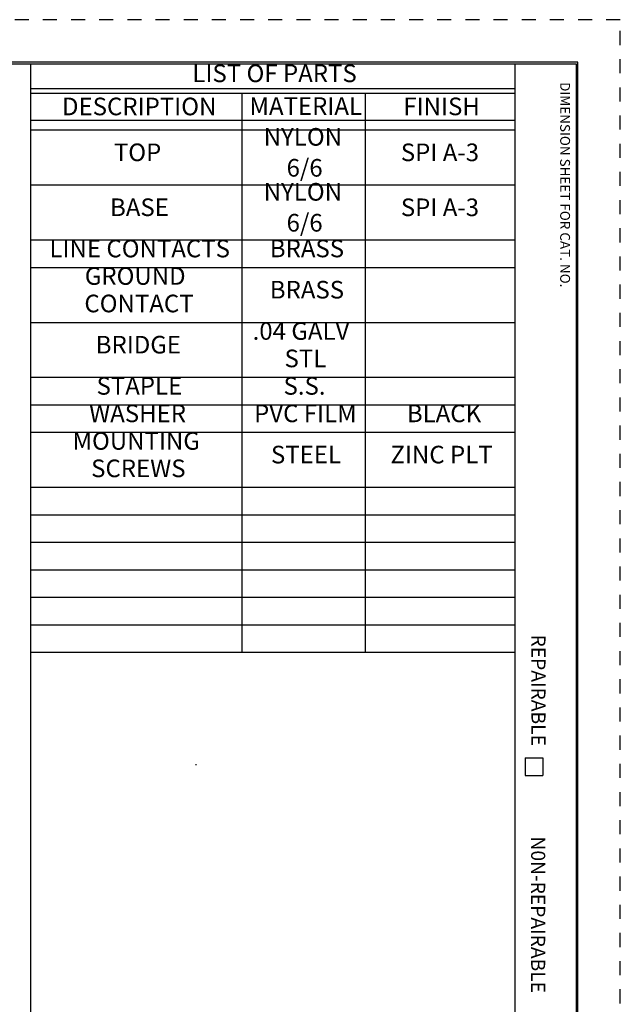
# Model space of a CAD drawing. Units: inches. Extents: x 0 to 17, y 0 to 11.
# Drawn here: x 12.7 to 17, y 4 to 11 of the extents above; entities that cross this region are included whole.
import ezdxf

# ---------------------------------------------------------------- set-up
doc = ezdxf.new("R2010")
doc.units = ezdxf.units.IN
doc.header["$MEASUREMENT"] = 0
doc.linetypes.add('HIDDEN', pattern=[0.375, 0.25, -0.125])
doc.layers.add('border', color=240, linetype='Continuous', lineweight=25)
doc.layers.add('Symbol (ANSI)', color=7, linetype='Continuous', lineweight=25)
doc.styles.add('Note Text (ANSI)', font='tahoma.ttf')
doc.styles.add('Text Style56', font='tahoma.ttf', dxfattribs={"width": 0.809698})
doc.styles.add('Text Style57', font='tahoma.ttf', dxfattribs={"width": 0.804726})
doc.styles.add('Text Style61', font='tahoma.ttf', dxfattribs={"width": 0.798645})

# ---------------------------------------------------------------- blocks, each defined once
blk = doc.blocks.new('Table1')
at = {"layer": 'Symbol (ANSI)'}
for p, q in [((12.8025, 10.6775), (16.2405, 10.6775)), ((12.8025, 10.6775), (12.8025, 10.4685)), ((16.2405, 10.6775), (16.2405, 10.4685)), ((12.8025, 10.4685), (16.2405, 10.4685)), ((12.8025, 10.4685), (12.8025, 10.2074)), ((14.3025, 10.4685), (14.3025, 10.2074)), ((15.1775, 10.4685), (15.1775, 10.2074)), ((16.2405, 10.4685), (16.2405, 10.2074)), ((12.8025, 10.2074), (16.2405, 10.2074)), ((12.8025, 10.2074), (12.8025, 6.5024)), ((14.3025, 10.2074), (14.3025, 6.5024)), ((15.1775, 10.2074), (15.1775, 6.5024)), ((16.2405, 10.2074), (16.2405, 6.5024)), ((12.8025, 9.8174), (16.2405, 9.8174)), ((12.8025, 9.4274), (16.2405, 9.4274)), ((12.8025, 9.2324), (16.2405, 9.2324)), ((12.8025, 8.8424), (16.2405, 8.8424)), ((12.8025, 8.4524), (16.2405, 8.4524)), ((12.8025, 8.2574), (16.2405, 8.2574)), ((12.8025, 8.0624), (16.2405, 8.0624)), ((12.8025, 7.6724), (16.2405, 7.6724)), ((12.8025, 7.4774), (16.2405, 7.4774)), ((12.8025, 7.2824), (16.2405, 7.2824)), ((12.8025, 7.0874), (16.2405, 7.0874)), ((12.8025, 6.8924), (16.2405, 6.8924)), ((12.8025, 6.6974), (16.2405, 6.6974)), ((12.8025, 6.5024), (16.2405, 6.5024))]:
    blk.add_line(p, q, dxfattribs=at)
at = {"layer": 'Symbol (ANSI)', "char_height": 0.125, "attachment_point": 7, "style": 'Note Text (ANSI)'}
for s, insert in [('LIST OF PARTS', (13.9514, 10.5079)), ('DESCRIPTION', (13.0257, 10.2728)), ('MATERIAL', (14.3566, 10.2754)), ('FINISH', (15.4493, 10.2732)), ('NYLON ', (14.4578, 10.057)), ('TOP', (13.394, 9.9473)), ('SPI A-3', (15.4316, 9.9473)), ('6/6', (14.6203, 9.8375)), ('NYLON ', (14.4578, 9.667)), ('BASE', (13.3667, 9.5577)), ('SPI A-3', (15.4316, 9.5573)), ('6/6', (14.6203, 9.4475)), ('LINE CONTACTS', (12.9365, 9.2648)), ('BRASS', (14.5012, 9.2652)), ('GROUND ', (13.1876, 9.0698)), ('BRASS', (14.5012, 8.9727)), ('CONTACT', (13.1846, 8.8748)), ('.04 GALV ', (14.3792, 8.6796)), ('BRIDGE', (13.2651, 8.5826)), ('STL', (14.6056, 8.485)), ('STAPLE', (13.2709, 8.2902)), ('S.S.', (14.5986, 8.2902)), ('WASHER', (13.2182, 8.0952)), ('PVC FILM', (14.3895, 8.0952)), ('BLACK', (15.4744, 8.0952)), ('MOUNTING ', (13.1003, 7.8996)), ('STEEL', (14.5092, 7.8027)), ('ZINC PLT', (15.3576, 7.8027)), ('SCREWS', (13.2325, 7.705))]:
    blk.add_mtext(s, dxfattribs=dict(at, insert=insert))

msp = doc.modelspace()

# ---------------------------------------------------------------- linework, layer by layer
at = {"layer": 'border', "color": 7, "linetype": 'HIDDEN', "ltscale": 0.052468}
msp.add_line((16.99, 10.99), (0.01, 10.99), dxfattribs=at)
at = {"layer": 'border', "color": 7, "linetype": 'HIDDEN', "ltscale": 0.052473}
msp.add_line((16.99, 0.01), (16.99, 10.99), dxfattribs=at)
at = {"layer": 'border', "color": 7, "linetype": 'Continuous'}
for p, q in [((16.6875, 10.6875), (0.3125, 10.6875)), ((0.3225, 10.6775), (16.6775, 10.6775)), ((12.8025, 10.6775), (12.8025, 0.3225)), ((16.24, 10.6775), (16.24, 0.3225)), ((16.6775, 10.6775), (16.6775, 0.3225)), ((16.6875, 0.3125), (16.6875, 10.6875)), ((12.8025, 10.5025), (16.24, 10.5025)), ((12.8025, 10.2775), (16.24, 10.2775)), ((16.315, 5.7525), (16.44, 5.7525)), ((16.315, 5.7525), (16.315, 5.6275)), ((16.44, 5.7525), (16.44, 5.6275)), ((13.9734, 5.7054), (13.9814, 5.7054)), ((16.315, 5.6275), (16.44, 5.6275))]:
    msp.add_line(p, q, dxfattribs=at)

# ---------------------------------------------------------------- block references
msp.add_blockref('Table1', (0, 0))

# ---------------------------------------------------------------- texts
at = {"layer": 'border', "color": 7, "attachment_point": 7, "rotation": 270}
for s, insert, char_height, style in [('DIMENSION SHEET FOR CAT. NO.', (16.541, 10.5469), 0.07, 'Text Style61'), ('REPAIRABLE', (16.3275, 6.6271), 0.1, 'Text Style56'), ('N0N-REPAIRABLE', (16.3254, 5.1942), 0.1, 'Text Style57')]:
    msp.add_mtext(s, dxfattribs=dict(at, insert=insert, char_height=char_height, style=style))

doc.saveas('drawing.dxf')
